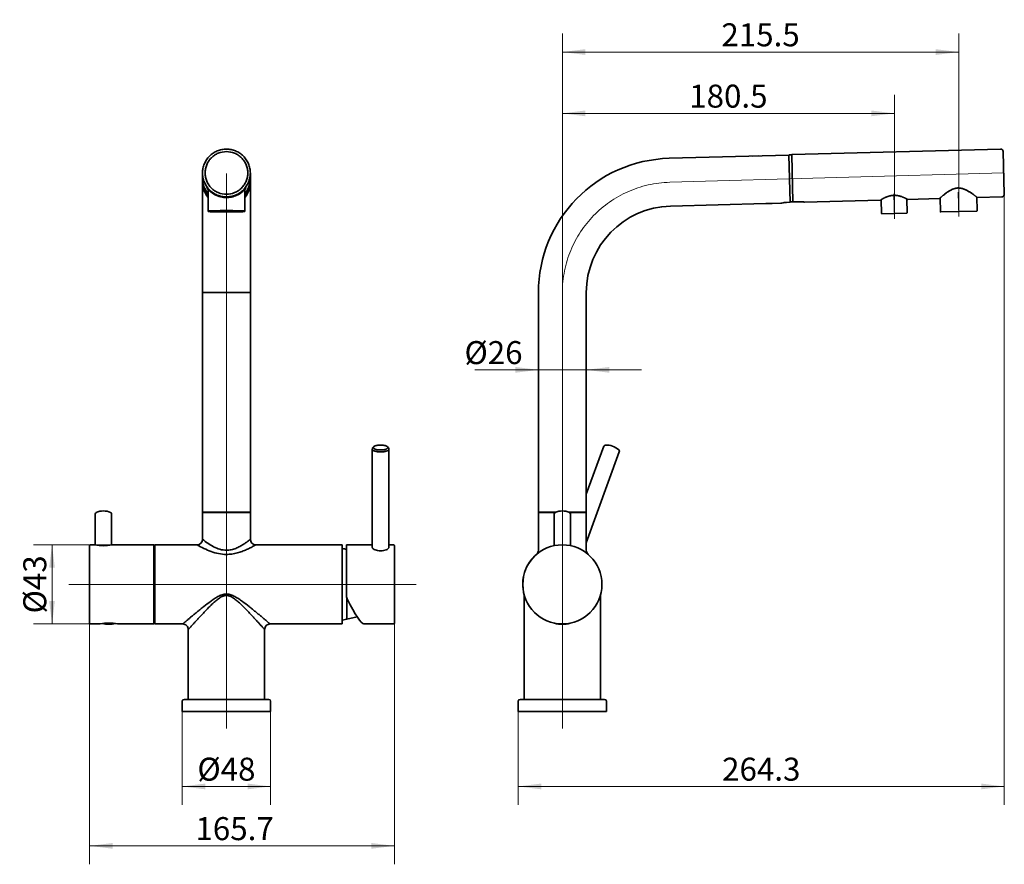
# Model space of a CAD drawing. Units: millimetres. Extents: x -141 to 749, y -171 to 288.
# Drawn here: x 213 to 749, y -171 to 288 of the extents above; entities that cross this region are included whole.
import ezdxf

# ---------------------------------------------------------------- set-up
doc = ezdxf.new("R2010")
doc.units = ezdxf.units.MM
doc.header["$LTSCALE"] = 154.007706
doc.linetypes.add('点画线', pattern=[18, 12, -2, 2, -2])
doc.layers.get('0').update_dxf_attribs({"lineweight": 35})
doc.layers.add('中心线层', color=1, linetype='点画线', lineweight=18)
doc.layers.add('尺寸线层', color=3, linetype='Continuous', lineweight=18)
doc.styles.add('标准', font='txt', dxfattribs={"width": 0.667})
doc.dimstyles.new('标准', dxfattribs={"dimscale": 5, "dimtxt": 2.5, "dimasz": 2.5, "dimexe": 2, "dimexo": 0, "dimtad": 1, "dimdsep": 46, "dimtxsty": '标准', "dimblk": '_CAXARROW', "dimcen": 0, "dimdle": 6, "dimazin": 2, "dimtfac": 0.707107, "dimtdec": 3, "dimtmove": 2, "dimatfit": 3, "dimfxl": 1, "dimfrac": 2, "dimtolj": 1, "dimlwd": -1, "dimlwe": -1, "dimarcsym": 1})

# ---------------------------------------------------------------- blocks, each defined once
blk = doc.blocks.new('*X2')
at = {"color": 2, "linetype": 'Continuous'}
blk.add_line((2285.95, 1611.24), (2282.41, 1611.14), dxfattribs=at)
blk = doc.blocks.new('*X3')
at = {"layer": '尺寸线层', "linetype": 'Continuous'}
for points in [[(301.9, -128.25), (314.4, -126.69), (314.4, -129.81)], [(349.9, -128.25), (337.4, -126.69), (337.4, -129.81)]]:
    blk.add_hatch(color=0, dxfattribs=at).paths.add_polyline_path(points, flags=0)
at = {"layer": '尺寸线层', "color": 0, "linetype": 'Continuous'}
for p, q in [((301.9, -87.47), (301.9, -138.25)), ((349.9, -87.47), (349.9, -138.25)), ((301.9, -128.25), (349.9, -128.25))]:
    blk.add_line(p, q, dxfattribs=at)
at = {"layer": '尺寸线层', "color": 0, "linetype": 'Continuous', "insert": (325.9, -118.87), "char_height": 12.5, "width": 27.4165, "attachment_point": 5, "line_spacing_factor": 1.15057, "style": '标准'}
blk.add_mtext('\\T1.1;%%C48', dxfattribs=at)
blk = doc.blocks.new('_CAXARROW')
blk.add_hatch(color=0).paths.add_polyline_path([(0, 0), (-1, 0.125), (-1, -0.125)], flags=0)
blk = doc.blocks.new('*X4')
at = {"layer": '尺寸线层', "linetype": 'Continuous'}
for points in [[(251.5, -160.55), (264, -158.99), (264, -162.11)], [(417.2, -160.55), (404.7, -158.99), (404.7, -162.11)]]:
    blk.add_hatch(color=0, dxfattribs=at).paths.add_polyline_path(points, flags=0)
at = {"layer": '尺寸线层', "color": 0, "linetype": 'Continuous'}
for p, q in [((251.5, -39.47), (251.5, -170.55)), ((417.2, -39.46), (417.2, -170.55)), ((251.5, -160.55), (417.2, -160.55))]:
    blk.add_line(p, q, dxfattribs=at)
at = {"layer": '尺寸线层', "color": 0, "linetype": 'Continuous', "insert": (330.33, -151.18), "char_height": 12.5, "width": 46.9818, "attachment_point": 5, "line_spacing_factor": 1.15057, "style": '标准'}
blk.add_mtext('\\T1.1;165.7', dxfattribs=at)
blk = doc.blocks.new('*X6')
at = {"layer": '尺寸线层', "linetype": 'Continuous'}
for points in [[(495.51, 98.09), (483.01, 99.65), (483.01, 96.53)], [(521.51, 98.09), (534.01, 99.65), (534.01, 96.53)]]:
    blk.add_hatch(color=0, dxfattribs=at).paths.add_polyline_path(points, flags=0)
at = {"layer": '尺寸线层', "color": 0, "linetype": 'Continuous'}
for p, q in [((521.51, 95.85), (521.51, 108.09)), ((460.87, 98.09), (551.51, 98.09)), ((495.51, 98.46), (495.51, 88.09))]:
    blk.add_line(p, q, dxfattribs=at)
at = {"layer": '尺寸线层', "color": 0, "linetype": 'Continuous', "insert": (471.1, 107.46), "char_height": 12.5, "width": 27.486, "attachment_point": 5, "line_spacing_factor": 1.15057, "style": '标准'}
blk.add_mtext('\\T1.1;%%C26', dxfattribs=at)
blk = doc.blocks.new('*X7')
at = {"layer": '尺寸线层', "linetype": 'Continuous'}
for points in [[(508.51, 237.44), (521.01, 239), (521.01, 235.88)], [(689.03, 237.44), (676.53, 239), (676.53, 235.88)]]:
    blk.add_hatch(color=0, dxfattribs=at).paths.add_polyline_path(points, flags=0)
at = {"layer": '尺寸线层', "color": 0, "linetype": 'Continuous'}
for p, q in [((508.51, 157.33), (508.51, 247.44)), ((689.03, 182.97), (689.03, 247.44)), ((508.51, 237.44), (689.03, 237.44))]:
    blk.add_line(p, q, dxfattribs=at)
at = {"layer": '尺寸线层', "color": 0, "linetype": 'Continuous', "insert": (598.77, 246.81), "char_height": 12.5, "width": 46.9123, "attachment_point": 5, "line_spacing_factor": 1.15057, "style": '标准'}
blk.add_mtext('\\T1.1;180.5', dxfattribs=at)
blk = doc.blocks.new('*X8')
at = {"layer": '尺寸线层', "linetype": 'Continuous'}
for points in [[(508.51, 270.76), (521.01, 272.32), (521.01, 269.2)], [(724.01, 270.76), (711.51, 272.32), (711.51, 269.2)]]:
    blk.add_hatch(color=0, dxfattribs=at).paths.add_polyline_path(points, flags=0)
at = {"layer": '尺寸线层', "color": 0, "linetype": 'Continuous'}
for p, q in [((508.51, 157.33), (508.51, 280.76)), ((724.01, 184.14), (724.01, 280.76)), ((508.51, 270.76), (724.01, 270.76))]:
    blk.add_line(p, q, dxfattribs=at)
at = {"layer": '尺寸线层', "color": 0, "linetype": 'Continuous', "insert": (616.26, 280.14), "char_height": 12.5, "width": 46.9123, "attachment_point": 5, "line_spacing_factor": 1.15057, "style": '标准'}
blk.add_mtext('\\T1.1;215.5', dxfattribs=at)
blk = doc.blocks.new('*X9')
at = {"layer": '尺寸线层', "linetype": 'Continuous'}
for points in [[(484.51, -128.25), (497.01, -126.69), (497.01, -129.81)], [(748.78, -128.25), (736.28, -126.69), (736.28, -129.81)]]:
    blk.add_hatch(color=0, dxfattribs=at).paths.add_polyline_path(points, flags=0)
at = {"layer": '尺寸线层', "color": 0, "linetype": 'Continuous'}
for p, q in [((748.78, 193.49), (748.78, -138.25)), ((484.51, -87.47), (484.51, -138.25)), ((484.51, -128.25), (748.78, -128.25))]:
    blk.add_line(p, q, dxfattribs=at)
at = {"layer": '尺寸线层', "color": 0, "linetype": 'Continuous', "insert": (616.65, -118.88), "char_height": 12.5, "width": 46.9123, "attachment_point": 5, "line_spacing_factor": 1.15057, "style": '标准'}
blk.add_mtext('\\T1.1;264.3', dxfattribs=at)
blk = doc.blocks.new('*X10')
at = {"layer": '尺寸线层', "linetype": 'Continuous'}
for points in [[(231.08, 3.03), (229.52, -9.47), (232.64, -9.47)], [(231.08, -39.97), (229.52, -27.47), (232.64, -27.47)]]:
    blk.add_hatch(color=0, dxfattribs=at).paths.add_polyline_path(points, flags=0)
at = {"layer": '尺寸线层', "color": 0, "linetype": 'Continuous'}
for p, q in [((286.9, 3.03), (221.08, 3.03)), ((231.08, -39.97), (231.08, 3.03)), ((286.9, -39.97), (221.08, -39.97))]:
    blk.add_line(p, q, dxfattribs=at)
at = {"layer": '尺寸线层', "color": 0, "linetype": 'Continuous', "insert": (221.7, -18.47), "char_height": 12.5, "width": 27.347, "attachment_point": 5, "rotation": 90, "line_spacing_factor": 1.15057, "style": '标准'}
blk.add_mtext('\\T1.1;%%C43', dxfattribs=at)

msp = doc.modelspace()

# ---------------------------------------------------------------- linework, layer by layer
for p, q in [((631.675, 214.731), (566.604, 213.027)), ((632.345, 189.114), (631.675, 214.731)), ((631.687, 214.546), (631.682, 214.731)), ((632.977, 214.965), (631.877, 214.936)), ((633.179, 214.87), (633.845, 189.461)), ((633.374, 215.075), (746.735, 218.044)), ((748.171, 216.681), (748.779, 193.489)), ((312.898, 202.08), (312.898, 205.048)), ((338.898, 202.08), (338.898, 205.048)), ((312.898, 201.735), (312.898, 20.731)), ((338.898, 201.735), (338.898, 20.731)), ((315.299, 196.94), (315.318, 196.918)), ((315.318, 196.918), (315.357, 196.87)), ((315.487, 196.709), (315.556, 196.625)), ((315.556, 196.625), (315.61, 196.559)), ((315.61, 196.559), (315.67, 196.488)), ((315.67, 196.488), (315.721, 196.428)), ((315.721, 196.428), (315.775, 196.364)), ((315.775, 196.364), (315.819, 196.314)), ((315.819, 196.314), (315.864, 196.262)), ((315.864, 196.262), (315.911, 196.208)), ((315.898, 184.337), (315.898, 196.223)), ((315.911, 196.208), (315.944, 196.171)), ((315.944, 196.171), (315.995, 196.114)), ((315.995, 196.114), (316.048, 196.055)), ((316.048, 196.055), (316.104, 195.994)), ((316.104, 195.994), (316.162, 195.931)), ((316.162, 195.931), (316.223, 195.866)), ((316.223, 195.866), (316.265, 195.822)), ((316.265, 195.822), (316.308, 195.777)), ((316.308, 195.777), (316.353, 195.731)), ((316.353, 195.731), (316.398, 195.684)), ((316.398, 195.684), (316.445, 195.636)), ((316.445, 195.636), (316.494, 195.588)), ((316.494, 195.588), (316.543, 195.538)), ((316.543, 195.538), (316.594, 195.488)), ((316.594, 195.488), (316.647, 195.437)), ((316.647, 195.437), (316.701, 195.385)), ((316.701, 195.385), (316.756, 195.332)), ((316.756, 195.332), (316.813, 195.279)), ((316.813, 195.279), (316.871, 195.225)), ((316.871, 195.225), (316.931, 195.17)), ((316.931, 195.17), (316.992, 195.114)), ((316.992, 195.114), (317.055, 195.058)), ((317.055, 195.058), (317.119, 195.001)), ((317.119, 195.001), (317.186, 194.943)), ((317.186, 194.943), (317.253, 194.885)), ((317.253, 194.885), (317.323, 194.826)), ((317.323, 194.826), (317.394, 194.766)), ((317.394, 194.766), (317.467, 194.706)), ((317.467, 194.706), (317.542, 194.645)), ((317.542, 194.645), (317.619, 194.584)), ((317.619, 194.584), (317.697, 194.522)), ((317.697, 194.522), (317.777, 194.46)), ((317.777, 194.46), (317.86, 194.397)), ((317.86, 194.397), (317.944, 194.334)), ((317.944, 194.334), (318.03, 194.27)), ((318.163, 194.174), (318.255, 194.109)), ((318.255, 194.109), (318.349, 194.044)), ((335.898, 184.337), (335.898, 196.223)), ((336.012, 196.355), (336.056, 196.406)), ((336.056, 196.406), (336.111, 196.471)), ((336.111, 196.471), (336.162, 196.532)), ((336.162, 196.532), (336.222, 196.604)), ((336.222, 196.604), (336.287, 196.684)), ((336.287, 196.684), (336.458, 196.893)), ((336.458, 196.893), (336.485, 196.927)), ((336.485, 196.927), (336.499, 196.944)), ((336.499, 196.944), (336.512, 196.959)), ((336.512, 196.959), (336.519, 196.968)), ((336.519, 196.968), (336.525, 196.975)), ((336.537, 196.988), (336.539, 196.99)), ((619.11, 188.393), (567.285, 187.036)), ((619.11, 188.393), (619.194, 188.406)), ((622.067, 188.47), (621.267, 188.449)), ((622.524, 188.493), (622.609, 188.484)), ((627.357, 188.609), (622.609, 188.484)), ((627.357, 188.609), (627.434, 188.629)), ((632.345, 189.114), (630.446, 189.065)), ((632.348, 189.379), (633.358, 189.413)), ((633.358, 189.413), (633.394, 189.414)), ((633.388, 189.414), (633.438, 189.417)), ((633.433, 189.417), (633.48, 189.422)), ((633.475, 189.421), (633.52, 189.427)), ((633.515, 189.426), (633.553, 189.432)), ((633.839, 189.687), (633.839, 189.689)), ((639.849, 189.285), (639.953, 189.271)), ((639.953, 189.271), (640.033, 189.259)), ((640.033, 189.259), (640.089, 189.25)), ((640.089, 189.25), (640.116, 189.246)), ((640.153, 189.244), (681.389, 190.323)), ((681.539, 190.369), (681.677, 190.454)), ((681.628, 190.424), (681.74, 190.492)), ((682.031, 182.988), (681.833, 190.549)), ((682.356, 190.858), (682.503, 190.942)), ((682.5, 190.941), (682.661, 191.03)), ((682.657, 191.029), (682.83, 191.124)), ((682.827, 191.122), (683.013, 191.222)), ((683.009, 191.22), (683.207, 191.325)), ((683.203, 191.322), (683.413, 191.43)), ((683.408, 191.428), (683.63, 191.538)), ((683.625, 191.536), (683.857, 191.648)), ((683.851, 191.645), (684.092, 191.757)), ((695.76, 190.952), (695.924, 190.864)), ((696.026, 183.354), (695.828, 190.915)), ((695.924, 190.864), (696.039, 190.801)), ((696.039, 190.801), (696.096, 190.77)), ((696.096, 190.77), (696.131, 190.751)), ((696.283, 190.714), (713.381, 191.161)), ((713.566, 191.235), (713.846, 191.476)), ((713.566, 191.235), (713.601, 191.264)), ((714.013, 184.075), (713.82, 191.454)), ((733.449, 192.257), (733.687, 192.075)), ((733.687, 192.075), (733.866, 191.936)), ((734.006, 184.599), (733.813, 191.977)), ((733.866, 191.936), (734.078, 191.772)), ((734.267, 191.708), (747.416, 192.052)), ((321.326, 183.91), (321.295, 183.911)), ((321.326, 183.91), (321.348, 183.91)), ((322.014, 183.902), (321.919, 183.903)), ((323.097, 184.588), (323.197, 184.589)), ((324.198, 184.595), (324.219, 184.595)), ((324.219, 184.595), (324.298, 184.596)), ((324.308, 183.884), (324.272, 183.884)), ((325.298, 184.598), (325.398, 184.599)), ((325.398, 184.599), (325.494, 184.599)), ((325.494, 184.599), (325.898, 184.599)), ((325.898, 184.599), (326.398, 184.599)), ((326.398, 184.599), (326.498, 184.598)), ((327.42, 184.596), (327.498, 184.596)), ((327.498, 184.596), (327.598, 184.595)), ((327.523, 183.884), (327.498, 183.884)), ((328.57, 184.589), (328.597, 184.589)), ((328.597, 184.589), (328.698, 184.588)), ((329.877, 183.903), (329.805, 183.902)), ((330.448, 183.91), (330.469, 183.91)), ((682.236, 182.793), (682.031, 182.988)), ((682.236, 182.793), (695.831, 183.149)), ((695.831, 183.149), (696.026, 183.354)), ((733.812, 184.394), (714.218, 183.881)), ((338.898, 140.052), (312.898, 140.052)), ((495.515, 140.052), (495.515, 20.731)), ((521.515, 140.052), (521.515, 20.731)), ((405.198, 55.016), (405.198, 1.507)), ((414.198, 55.016), (414.198, 1.507)), ((531.006, 56.555), (521.515, 30.479)), ((531.006, 56.555), (521.515, 30.479)), ((539.463, 53.477), (521.515, 4.164)), ((539.463, 53.477), (521.515, 4.164)), ((254.498, 19.723), (254.498, 3.021)), ((263.498, 19.723), (263.498, 3.021)), ((338.898, 20.731), (312.898, 20.731)), ((312.898, 6.03), (312.898, 20.531)), ((338.898, 20.531), (312.898, 20.531)), ((315.298, 20.531), (315.298, 20.731)), ((336.498, 20.531), (336.498, 20.731)), ((338.898, 6.03), (338.898, 20.531)), ((504.843, 20.731), (495.515, 20.731)), ((495.515, 0.085), (495.515, 20.531)), ((495.515, 0.085), (495.515, 20.531)), ((504.427, 20.531), (495.515, 20.531)), ((496.515, 20.731), (496.515, 20.531)), ((496.697, 20.731), (496.697, 20.531)), ((497.682, 20.531), (497.682, 20.731)), ((497.915, 20.731), (497.915, 20.531)), ((504.015, 19.723), (504.015, 2.555)), ((504.015, 19.723), (504.015, 2.555)), ((521.515, 20.731), (512.187, 20.731)), ((521.515, 20.531), (512.603, 20.531)), ((513.015, 19.723), (513.015, 2.555)), ((513.015, 19.723), (513.015, 2.555)), ((519.115, 20.731), (519.115, 20.531)), ((521.515, 0.085), (521.515, 20.531)), ((521.515, 0.085), (521.515, 20.531)), ((251.498, -39.469), (251.498, 2.531)), ((254.448, 3.031), (251.998, 3.031)), ((254.448, 3.031), (251.998, 3.031)), ((254.496, 3.021), (254.448, 3.031)), ((263.548, 3.031), (263.499, 3.021)), ((286.498, 3.031), (263.548, 3.031)), ((286.498, 3.031), (263.548, 3.031)), ((286.498, -39.969), (286.498, 3.031)), ((286.498, 1.781), (286.598, 1.781)), ((286.598, 1.781), (286.598, -38.719)), ((286.898, 3.031), (286.898, -39.969)), ((309.899, 3.031), (286.898, 3.031)), ((388.898, 3.031), (341.896, 3.031)), ((388.898, 3.031), (388.898, -39.969)), ((391.198, 3.04), (405.198, 3.04)), ((391.198, 3.039), (391.198, -24.762)), ((414.198, 3.04), (416.698, 3.04)), ((417.198, 2.54), (417.198, -39.46)), ((391.4, -37.45), (391.4, -26.094)), ((487.765, -24.473), (487.765, -24.485)), ((487.765, -80.969), (487.765, -24.495)), ((529.265, -80.969), (529.265, -24.495)), ((391.4, -37.45), (388.898, -37.919)), ((396.95, -36.074), (391.4, -37.45)), ((257.298, -39.969), (251.998, -39.969)), ((257.298, -39.969), (251.998, -39.969)), ((286.498, -39.969), (266.698, -39.969)), ((286.498, -39.969), (266.698, -39.969)), ((286.498, -38.719), (286.598, -38.719)), ((302.148, -39.969), (286.898, -39.969)), ((388.898, -39.969), (349.648, -39.969)), ((400.603, -39.96), (416.698, -39.96)), ((305.148, -80.969), (305.148, -42.969)), ((346.648, -80.969), (346.648, -42.969)), ((301.898, -81.969), (301.898, -87.469)), ((348.898, -80.969), (302.898, -80.969)), ((349.898, -81.969), (349.898, -87.469)), ((484.515, -81.969), (484.515, -87.469)), ((531.515, -80.969), (485.515, -80.969)), ((532.515, -81.969), (532.515, -87.469)), ((301.898, -87.469), (349.898, -87.469)), ((484.515, -87.469), (532.515, -87.469))]:
    msp.add_line(p, q)
for points in [[(315.357, 196.87), (315.39, 196.829), (315.397, 196.82), (315.487, 196.709)], [(318.03, 194.27), (318.074, 194.238), (318.163, 194.174)], [(336.525, 196.975), (336.531, 196.981), (336.533, 196.984), (336.535, 196.986), (336.537, 196.988)], [(684.087, 191.754), (684.329, 191.863), (684.578, 191.97), (684.833, 192.073), (685.091, 192.173), (685.354, 192.269), (685.62, 192.36), (685.888, 192.446), (686.159, 192.525), (686.431, 192.599), (686.705, 192.665), (686.978, 192.725), (687.251, 192.777), (687.524, 192.821), (687.794, 192.859), (688.062, 192.888), (688.327, 192.911), (688.588, 192.926), (688.773, 192.932)], [(688.773, 192.932), (688.95, 192.935), (689.212, 192.934), (689.477, 192.926), (689.746, 192.911), (690.018, 192.888), (690.292, 192.858), (690.567, 192.82), (690.844, 192.775), (691.12, 192.723), (691.396, 192.664), (691.671, 192.599), (691.944, 192.528), (692.214, 192.451), (692.482, 192.369), (692.746, 192.283), (693.005, 192.193)], [(713.846, 191.476), (714.044, 191.646), (714.164, 191.748), (714.299, 191.862), (714.446, 191.986), (714.606, 192.121), (714.778, 192.264), (714.962, 192.416), (715.157, 192.576), (715.362, 192.743), (715.576, 192.915), (715.799, 193.092), (716.03, 193.274), (716.267, 193.457), (716.51, 193.643), (716.76, 193.831), (717.014, 194.018), (717.273, 194.206), (717.537, 194.393), (717.805, 194.578), (718.076, 194.761), (718.35, 194.941), (718.627, 195.116), (718.907, 195.288), (719.189, 195.454), (719.472, 195.614), (719.757, 195.768), (720.044, 195.914), (720.332, 196.053), (720.62, 196.183), (720.909, 196.304), (721.199, 196.416), (721.489, 196.517), (721.779, 196.608), (722.068, 196.687), (722.356, 196.755), (722.642, 196.811), (722.925, 196.855), (723.204, 196.887), (723.48, 196.907), (723.68, 196.916)], [(723.68, 196.916), (723.874, 196.918), (724.15, 196.912), (724.43, 196.895), (724.715, 196.866), (725.003, 196.826), (725.293, 196.773), (725.585, 196.71), (725.879, 196.635), (726.173, 196.55), (726.468, 196.454), (726.763, 196.349), (727.058, 196.234), (727.352, 196.111), (727.645, 195.981), (727.937, 195.843), (728.228, 195.698), (728.518, 195.548), (728.805, 195.392), (729.091, 195.231), (729.374, 195.067), (729.653, 194.899), (729.93, 194.729), (730.203, 194.556), (730.471, 194.383), (730.735, 194.209), (730.994, 194.035), (731.247, 193.862), (731.495, 193.691), (731.735, 193.522), (731.967, 193.356), (732.191, 193.194), (732.406, 193.038), (732.611, 192.887), (732.804, 192.744), (732.985, 192.609), (733.153, 192.482), (733.308, 192.365), (733.449, 192.257)], [(633.52, 189.427), (633.557, 189.433), (633.592, 189.44), (633.623, 189.448), (633.653, 189.457), (633.681, 189.467), (633.707, 189.48), (633.732, 189.494), (633.756, 189.512)], [(633.553, 189.432), (633.587, 189.439), (633.62, 189.447), (633.649, 189.456), (633.677, 189.466)], [(633.677, 189.466), (633.704, 189.478), (633.729, 189.492), (633.753, 189.51)], [(633.753, 189.51), (633.775, 189.53), (633.795, 189.553)], [(633.795, 189.553), (633.812, 189.579), (633.825, 189.607), (633.833, 189.636), (633.838, 189.666), (633.839, 189.687)], [(633.813, 189.582), (633.826, 189.61), (633.834, 189.639), (633.838, 189.67), (633.839, 189.687)], [(634.013, 189.301), (637.836, 189.401), (637.958, 189.403), (638.08, 189.404), (638.202, 189.404), (638.322, 189.402), (638.442, 189.4), (638.559, 189.396), (638.675, 189.392), (638.788, 189.386), (638.899, 189.38), (639.007, 189.373), (639.111, 189.365), (639.211, 189.356), (639.308, 189.348), (639.4, 189.339), (639.488, 189.329), (639.57, 189.32), (639.648, 189.311), (639.721, 189.302), (639.788, 189.293), (639.849, 189.285)], [(640.116, 189.246), (640.131, 189.244), (640.145, 189.244), (640.153, 189.244)], [(681.388, 190.324), (681.413, 190.325), (681.44, 190.329), (681.466, 190.336), (681.491, 190.345), (681.516, 190.356), (681.539, 190.369)], [(681.677, 190.454), (681.812, 190.537), (681.897, 190.588), (681.994, 190.646)], [(681.74, 190.492), (681.898, 190.589), (681.996, 190.647)], [(681.994, 190.646), (682.104, 190.712), (682.225, 190.782), (682.358, 190.859)], [(682.103, 190.71), (682.223, 190.781), (682.356, 190.858)], [(693.005, 192.193), (693.26, 192.099), (693.508, 192.004), (693.749, 191.907)], [(693.749, 191.907), (693.982, 191.809), (694.204, 191.713), (694.415, 191.618), (694.614, 191.526), (694.802, 191.437), (694.976, 191.353), (695.138, 191.273), (695.287, 191.198), (695.424, 191.128), (695.548, 191.064), (695.66, 191.005), (695.76, 190.952)], [(696.131, 190.751), (696.155, 190.739), (696.18, 190.729), (696.205, 190.722), (696.232, 190.717), (696.258, 190.714), (696.283, 190.714)], [(713.377, 191.161), (713.402, 191.163), (713.428, 191.167), (713.453, 191.173), (713.478, 191.181), (713.502, 191.192), (713.525, 191.204), (713.546, 191.219), (713.566, 191.235)], [(734.078, 191.772), (734.099, 191.757), (734.121, 191.743), (734.145, 191.732), (734.169, 191.723), (734.194, 191.716), (734.22, 191.711), (734.245, 191.709), (734.27, 191.708)], [(487.673, -23.748), (487.694, -23.834), (487.712, -23.924), (487.728, -24.015), (487.741, -24.106), (487.751, -24.197), (487.759, -24.289), (487.763, -24.381), (487.765, -24.473)]]:
    msp.add_lwpolyline(points)
msp.add_circle((508.515, -18.469), 21.5)
for centre, radius, start, end in [((631.882, 214.736), 0.2, 91.5, 181.5), ((632.982, 214.765), 0.2, 1.5, 91.5), ((633.379, 214.875), 0.2, 91.5, 181.50796), ((746.772, 216.644), 1.4, 1.5, 91.5), ((568.515, 140.052), 73, 91.5, 180), ((325.89, 202.08), 12.993, 179.9998, 219.71346), ((325.911, 201.735), 13.014, 179.49885, 180.00167), ((325.891, 201.735), 12.993, 180.00433, 219.6965), ((325.89, 200.031), 12.992, 180.00016, 219.68611), ((325.905, 202.08), 12.993, 320.28379, 0.0002), ((325.905, 201.735), 12.993, 320.3035, 359.99567), ((325.905, 200.031), 12.992, 320.31389, 359.99984), ((325.884, 201.735), 13.014, 359.99833, 0.5012), ((325.973, 205.065), 13.404, 224.53152, 225.15378), ((325.84, 204.934), 13.218, 225.16122, 256.5067), ((336.346, 197.217), 0.302, 305.98757, 325.30115), ((747.379, 193.452), 1.4, 271.5, 1.5), ((325.898, 205.122), 13.413, 256.45295, 281.90765), ((621.214, 175.382), 13.18, 92.35454, 98.819), ((621.191, 175.783), 12.778, 91.5057, 92.32453), ((621.19, 175.783), 12.779, 90.68044, 91.49942), ((621.246, 189.249), 0.8, 241.5, 271.5), ((621.194, 175.593), 12.968, 86.30587, 90.68939), ((621.175, 175.263), 13.299, 85.59228, 86.31697), ((622.061, 188.67), 0.2, 271.5, 312.31717), ((621.16, 175.064), 13.498, 85.25939, 85.59304), ((621.185, 175.349), 13.212, 84.18173, 85.26285), ((325.115, 459.111), 275.227, 269.21132, 269.33461), ((325.729, 518.723), 334.842, 269.36439, 269.75076), ((325.514, -133.576), 318.174, 90.43517, 90.61523), ((325.779, -167.468), 352.066, 90.25732, 90.42012), ((325.884, -190.008), 374.607, 90.08971, 90.24266), ((325.896, 555.359), 371.479, 269.755, 270.00021), ((325.905, 552.686), 368.806, 269.99891, 270.24748), ((325.91, -190.536), 375.135, 89.76932, 89.91021), ((326.124, 508.544), 324.663, 270.24686, 270.7631), ((325.99, -171.957), 356.556, 89.58533, 89.74165), ((326.23, -139.235), 323.833, 89.38645, 89.56333), ((568.515, 140.052), 47, 91.5, 180), ((714.213, 184.081), 0.2, 181.5, 271.5), ((733.806, 184.594), 0.2, 271.5, 1.5), ((409.7, 47.2), 10.024, 90.01392, 101.34558), ((409.695, 47.2), 10.024, 78.65442, 89.98608), ((531.946, 56.213), 1, 92.88538, 160), ((532.399, 47.224), 10, 47.11462, 92.88538), ((538.523, 53.819), 1, 340, 47.11462), ((258.998, 11.431), 10, 67.11462, 112.88538), ((508.515, 11.431), 10, 67.11462, 112.88538), ((255.498, 19.723), 1, 112.88538, 180), ((262.498, 19.723), 1, 0, 67.11462), ((505.015, 19.723), 1, 112.88538, 180), ((512.015, 19.723), 1, 0, 67.11462), ((309.898, 6.031), 3, 270, 0), ((341.898, 6.031), 3, 180, 270), ((251.998, 2.531), 0.5, 90, 180), ((286.598, 1.481), 0.3, 0, 90), ((386.106, -20.841), 22, 76.6134, 82.71094), ((416.698, 2.54), 0.5, 0, 90), ((492.515, 0.085), 3, 310.77278, 359.99998), ((524.515, 0.085), 3, 180.00002, 229.22722), ((508.491, -18.46), 21.5, 129.95058, 195.04236), ((395.684, -24.765), 4.486, 179.97218, 193.5254), ((395.557, -24.788), 4.357, 193.61094, 206.75247), ((532.265, -24.485), 3, 165.7869, 180), ((251.998, -39.469), 0.5, 180, 270), ((261.998, -25.169), 15, 256.35463, 283.64512), ((286.598, -38.419), 0.3, 270, 0), ((302.148, -42.969), 3, 359.99999, 90), ((349.648, -42.969), 3, 89.99999, 180), ((416.698, -39.46), 0.5, 270, 0), ((504.49, -38.969), 0.625, 243.94917, 253.7398), ((508.515, -25.169), 15, 253.7398, 286.2602), ((512.54, -38.969), 0.625, 286.2602, 296.05084), ((302.898, -81.969), 1, 90, 180), ((348.898, -81.969), 1, 0, 90), ((485.515, -81.969), 1, 90, 180), ((531.515, -81.969), 1, 0, 90)]:
    msp.add_arc(centre, radius, start, end)
msp.add_ellipse((391.198, -18.46), major_axis=(-9.609, 21.462), ratio=0.1333301, start_param=1.9069837, end_param=3.0821329)
for points, knots in [([(338.898, 205.048), (338.898, 205.897), (338.73, 207.6), (337.985, 210.053), (336.776, 212.315), (335.149, 214.297), (333.166, 215.924), (330.904, 217.132), (328.45, 217.876), (325.898, 218.128), (323.345, 217.876), (320.891, 217.132), (318.629, 215.924), (316.646, 214.297), (315.019, 212.315), (313.81, 210.053), (313.065, 207.6), (312.898, 205.897), (312.898, 205.048)], [0, 0, 0, 0, 703.9382134, 1407.8818293, 2111.8554052, 2815.8643807, 3519.9109153, 4223.9918571, 4928.0993289, 5632.221404, 6336.3434768, 7040.450943, 7744.5318769, 8448.5784013, 9152.5873679, 9856.5609348, 10560.504545, 11264.4427562, 11264.4427562, 11264.4427562, 11264.4427562]), ([(314.298, 205.085), (314.298, 205.842), (314.447, 207.362), (315.111, 209.551), (316.19, 211.569), (317.642, 213.337), (319.412, 214.789), (322.093, 216.223), (325.898, 216.985), (329.702, 216.223), (332.383, 214.789), (334.153, 213.337), (335.605, 211.569), (336.684, 209.551), (337.348, 207.362), (337.498, 205.842), (337.498, 205.085)], [0, 0, 0, 0, 609.6432682, 1219.3112947, 1829.0089118, 2438.7431549, 3048.5177833, 3658.3312205, 4872.1609067, 6085.9905977, 6695.8040349, 7305.5786604, 7915.3129025, 8525.0105469, 9134.6784321, 9744.3212618, 9744.3212618, 9744.3212618, 9744.3212618]), ([(338.898, 205.048), (338.898, 204.199), (338.73, 202.496), (337.986, 200.043), (336.777, 197.782), (335.15, 195.8), (333.167, 194.173), (330.906, 192.965), (328.451, 192.22), (325.899, 191.969), (323.346, 192.22), (320.892, 192.964), (318.63, 194.172), (316.647, 195.799), (315.019, 197.781), (313.81, 200.042), (313.065, 202.495), (312.898, 204.199), (312.898, 205.048)], [0, 0, 0, 0, 696.0489907, 1392.0388056, 2088.0720683, 2784.1679945, 3480.2983718, 4176.503097, 4872.733506, 5569.0041227, 6265.2878018, 6961.557661, 7657.826833, 8354.0422581, 9050.2385725, 9746.4608179, 10442.6729304, 11138.7735214, 11138.7735214, 11138.7735214, 11138.7735214]), ([(337.498, 205.085), (337.498, 204.327), (337.348, 202.807), (336.684, 200.619), (335.605, 198.601), (334.153, 196.832), (332.383, 195.381), (329.702, 193.946), (325.898, 193.184), (322.093, 193.946), (319.412, 195.381), (317.642, 196.832), (316.19, 198.601), (315.111, 200.619), (314.447, 202.807), (314.298, 204.327), (314.298, 205.085)], [0, 0, 0, 0, 614.6784439, 1229.3818508, 1844.1150925, 2458.8852628, 3073.696152, 3688.5461703, 4912.4011388, 6136.2561122, 6751.1061306, 7365.9170168, 7980.6871861, 8595.4204554, 9210.1237197, 9824.8017216, 9824.8017216, 9824.8017216, 9824.8017216]), ([(315.334, 196.898), (315.315, 196.922), (315.282, 196.962), (315.246, 197.007), (315.22, 197.032), (315.214, 197.042), (315.201, 197.048), (315.201, 197.045)], [0, 0, 0, 0, 1711.0185219, 2915.4868798, 3319.5708722, 3590.206549, 3754.2177055, 3754.2177055, 3754.2177055, 3754.2177055]), ([(315.201, 197.045), (315.201, 197.04), (315.208, 197.025), (315.231, 196.979), (315.256, 196.938), (315.275, 196.906)], [0, 0, 0, 0, 240.3279694, 727.0747143, 2426.3906209, 2426.3906209, 2426.3906209, 2426.3906209]), ([(315.275, 196.906), (315.351, 196.783), (315.551, 196.486), (315.765, 196.198), (315.897, 196.03)], [0, 0, 0, 0, 693.006907, 1717.6228729, 1717.6228729, 1717.6228729, 1717.6228729]), ([(336.458, 196.895), (336.334, 196.742), (336.031, 196.367), (335.476, 195.75), (334.739, 195.036), (333.474, 194.003), (331.486, 192.815), (329.658, 192.206), (328.665, 191.997)], [0, 0, 0, 0, 289.3783373, 709.8876129, 1219.734514, 1796.442965, 3109.461228, 4601.6143528, 4601.6143528, 4601.6143528, 4601.6143528]), ([(335.898, 196.03), (336.031, 196.199), (336.246, 196.488), (336.447, 196.786), (336.522, 196.91)], [0, 0, 0, 0, 1088.4761771, 1821.0110534, 1821.0110534, 1821.0110534, 1821.0110534]), ([(336.594, 197.045), (336.594, 197.048), (336.581, 197.042), (336.575, 197.032), (336.548, 197.006), (336.512, 196.96), (336.478, 196.919), (336.458, 196.895)], [0, 0, 0, 0, 171.7258369, 460.1778371, 891.4153481, 2173.2000128, 3988.1951977, 3988.1951977, 3988.1951977, 3988.1951977]), ([(336.522, 196.91), (336.541, 196.941), (336.565, 196.98), (336.587, 197.026), (336.594, 197.04), (336.594, 197.045)], [0, 0, 0, 0, 1801.4718235, 2319.1081593, 2578.1151579, 2578.1151579, 2578.1151579, 2578.1151579]), ([(627.434, 188.629), (627.565, 188.663), (628.55, 188.906), (629.567, 189.042), (630.446, 189.065)], [0, 0, 0, 0, 464.4113365, 3479.0498816, 3479.0498816, 3479.0498816, 3479.0498816]), ([(633.956, 189.308), (633.927, 189.317), (633.868, 189.356), (633.846, 189.425), (633.845, 189.461)], [0, 0, 0, 0, 1584.3281955, 3512.8700885, 3512.8700885, 3512.8700885, 3512.8700885]), ([(315.898, 184.337), (315.898, 184.348), (315.948, 184.364), (316.019, 184.379), (316.161, 184.398), (316.347, 184.415), (316.588, 184.433), (316.878, 184.451), (317.219, 184.468), (317.764, 184.49), (318.553, 184.516), (319.616, 184.542), (320.815, 184.564), (321.657, 184.575), (322.097, 184.579)], [0, 0, 0, 0, 44.7713602, 157.1185228, 340.5136944, 594.6126286, 918.2861117, 1309.9126499, 1767.3925461, 2288.2867255, 3508.607466, 4944.7172383, 6565.2276572, 8335.3030931, 8335.3030931, 8335.3030931, 8335.3030931]), ([(317.805, 183.992), (317.555, 184.002), (317.123, 184.021), (316.626, 184.051), (316.329, 184.079), (316.194, 184.097), (316.107, 184.114), (316.042, 184.133), (315.944, 184.182), (315.898, 184.276), (315.898, 184.337)], [0, 0, 0, 0, 2095.4736538, 3630.9501395, 4183.1415644, 4599.3825518, 4766.9590509, 4929.7198183, 5164.9978177, 5676.5304382, 5676.5304382, 5676.5304382, 5676.5304382]), ([(321.295, 183.911), (320.959, 183.915), (319.795, 183.934), (318.632, 183.961), (317.805, 183.992)], [0, 0, 0, 0, 499.0955313, 1729.5695523, 1729.5695523, 1729.5695523, 1729.5695523]), ([(329.697, 184.579), (330.137, 184.575), (330.979, 184.564), (332.178, 184.542), (333.241, 184.516), (334.03, 184.491), (334.576, 184.468), (334.916, 184.451), (335.207, 184.433), (335.448, 184.415), (335.634, 184.398), (335.776, 184.379), (335.847, 184.364), (335.898, 184.348), (335.898, 184.337)], [0, 0, 0, 0, 1848.9117602, 3541.7116535, 5041.9717047, 6317.0226147, 6861.2963874, 7339.3585865, 7748.6081929, 8086.9013068, 8352.5130327, 8544.2344754, 8661.7513692, 8708.6287184, 8708.6287184, 8708.6287184, 8708.6287184]), ([(333.99, 183.992), (333.747, 183.983), (332.573, 183.944), (331.399, 183.923), (330.469, 183.91)], [0, 0, 0, 0, 372.9245119, 1795.8271734, 1795.8271734, 1795.8271734, 1795.8271734]), ([(335.898, 184.337), (335.898, 184.276), (335.851, 184.182), (335.753, 184.133), (335.688, 184.114), (335.601, 184.097), (335.466, 184.079), (335.17, 184.051), (334.672, 184.021), (334.24, 184.002), (333.99, 183.992)], [0, 0, 0, 0, 541.8186149, 791.0162837, 963.4118928, 1140.9077647, 1581.7873575, 2166.6643242, 3793.0288897, 6012.5388082, 6012.5388082, 6012.5388082, 6012.5388082]), ([(405.198, 55.016), (405.198, 55.162), (405.243, 55.452), (405.492, 55.96), (406.024, 56.443), (406.826, 56.81), (407.413, 56.965), (407.728, 57.028)], [0, 0, 0, 0, 646.5926853, 1275.383111, 2474.6883797, 3731.6951411, 5152.9289737, 5152.9289737, 5152.9289737, 5152.9289737]), ([(409.698, 53.477), (409.122, 53.477), (408.281, 53.529), (407.222, 53.719), (406.544, 53.904), (405.983, 54.13), (405.558, 54.389), (405.274, 54.678), (405.198, 54.911), (405.198, 55.016)], [0, 0, 0, 0, 2406.4113162, 3509.053224, 4496.5325658, 5341.8387941, 6030.1730583, 6568.2587021, 7003.9089252, 7003.9089252, 7003.9089252, 7003.9089252]), ([(409.698, 54.551), (409.281, 54.551), (408.487, 54.594), (407.539, 54.757), (406.882, 54.955), (406.486, 55.121), (406.172, 55.307), (405.946, 55.509), (405.814, 55.731), (405.793, 56.067), (406.046, 56.37), (406.397, 56.595), (406.937, 56.842), (407.398, 56.962), (407.728, 57.028)], [0, 0, 0, 0, 2154.1682361, 4109.492452, 4959.0166549, 5700.9703129, 6326.8016964, 6838.6587319, 7257.18623, 7631.7838749, 8505.2327801, 9101.3663685, 9814.1885659, 11555.1108794, 11555.1108794, 11555.1108794, 11555.1108794]), ([(411.667, 57.028), (411.997, 56.962), (412.459, 56.841), (412.998, 56.595), (413.349, 56.369), (413.603, 56.066), (413.581, 55.731), (413.448, 55.508), (413.222, 55.306), (412.908, 55.121), (412.511, 54.955), (411.855, 54.757), (410.907, 54.594), (410.113, 54.551), (409.698, 54.551)], [0, 0, 0, 0, 1771.9495939, 2497.1109884, 3103.3969606, 3991.5783097, 4372.7104352, 4798.7307397, 5319.8326248, 5956.8956723, 6711.9619573, 7576.1895266, 9564.3022648, 11753.3373291, 11753.3373291, 11753.3373291, 11753.3373291]), ([(414.198, 55.016), (414.198, 54.911), (414.121, 54.678), (413.837, 54.389), (413.412, 54.13), (412.85, 53.904), (412.172, 53.719), (411.113, 53.529), (410.273, 53.477), (409.698, 53.477)], [0, 0, 0, 0, 443.9738968, 992.4140714, 1694.0002451, 2555.4511926, 3561.4583382, 4684.3768484, 7134.0175173, 7134.0175173, 7134.0175173, 7134.0175173]), ([(411.667, 57.028), (411.982, 56.965), (412.57, 56.81), (413.371, 56.443), (413.903, 55.96), (414.152, 55.452), (414.198, 55.162), (414.198, 55.016)], [0, 0, 0, 0, 1446.7948698, 2726.3861371, 3947.1945938, 4587.2422596, 5245.4851059, 5245.4851059, 5245.4851059, 5245.4851059]), ([(312.898, 6.031), (313.844, 5.271), (315.783, 3.806), (318.885, 1.889), (321.7, 0.7), (324.076, 0.177), (325.291, 0.085), (325.898, 0.085)], [0, 0, 0, 0, 1059.953239, 2119.53301, 3178.0702409, 3707.8545989, 4237.5798024, 4237.5798024, 4237.5798024, 4237.5798024]), ([(325.898, 0.085), (326.784, 0.085), (328.529, 0.279), (330.963, 1.043), (332.801, 1.913), (334.133, 2.665), (335.035, 3.221), (335.859, 3.765), (336.601, 4.282), (337.253, 4.757), (337.736, 5.121), (338.072, 5.379), (338.282, 5.543), (338.464, 5.686), (338.614, 5.804), (338.719, 5.888), (338.787, 5.943), (338.826, 5.973), (338.855, 5.998), (338.879, 6.014), (338.887, 6.026), (338.898, 6.029), (338.898, 6.031)], [0, 0, 0, 0, 2981.3840518, 5855.0448782, 8548.0931011, 9808.6737501, 11000.240393, 12112.0667418, 13131.1148789, 14041.9025198, 14826.7126369, 15165.8650663, 15466.2211332, 15725.3681586, 15941.026537, 16111.1343288, 16178.5509332, 16233.9656499, 16277.2232658, 16308.2109245, 16326.8348155, 16333.0500457, 16333.0500457, 16333.0500457, 16333.0500457]), ([(263.499, 3.021), (262.022, 2.712), (258.998, 2.376), (255.973, 2.712), (254.496, 3.021)], [0, 0, 0, 0, 798.4163958, 1596.89777, 1596.89777, 1596.89777, 1596.89777]), ([(309.898, 3.031), (311.128, 2.326), (313.63, 0.984), (317.541, -0.707), (321.64, -1.893), (324.481, -2.187), (325.898, -2.187)], [0, 0, 0, 0, 867.9743663, 1735.7461119, 2603.0887375, 3469.9534779, 3469.9534779, 3469.9534779, 3469.9534779]), ([(325.898, -2.187), (326.905, -2.187), (328.896, -2.042), (331.761, -1.446), (334.4, -0.596), (336.416, 0.232), (337.876, 0.907), (338.842, 1.38), (339.699, 1.821), (340.434, 2.213), (340.962, 2.504), (341.312, 2.699), (341.514, 2.813), (341.673, 2.904), (341.79, 2.968), (341.857, 3.011), (341.891, 3.025), (341.898, 3.031)], [0, 0, 0, 0, 2212.1386646, 4365.9532204, 6409.378346, 8289.808533, 9148.8848132, 9940.0455992, 10650.5248974, 11265.6241704, 11769.1166554, 11973.7980503, 12144.4444482, 12279.2596376, 12376.7281572, 12435.6945043, 12455.4323265, 12455.4323265, 12455.4323265, 12455.4323265]), ([(405.196, 1.507), (405.188, 1.527), (405.161, 1.603), (405.148, 1.684), (405.148, 1.743)], [0, 0, 0, 0, 669.6190757, 2524.2646506, 2524.2646506, 2524.2646506, 2524.2646506]), ([(414.199, 1.507), (414.155, 1.396), (414.002, 1.166), (413.515, 0.717), (412.602, 0.226), (411.249, -0.174), (409.698, -0.322), (408.147, -0.174), (406.793, 0.226), (405.88, 0.717), (405.393, 1.166), (405.24, 1.396), (405.196, 1.507)], [0, 0, 0, 0, 373.9735448, 842.8973191, 2056.903019, 3562.095731, 5222.9692736, 6883.8410664, 8389.0611721, 9603.0944662, 10072.0253155, 10446.0058006, 10446.0058006, 10446.0058006, 10446.0058006]), ([(414.248, 1.743), (414.248, 1.724), (414.243, 1.643), (414.222, 1.564), (414.199, 1.507)], [0, 0, 0, 0, 613.1600613, 2580.4974596, 2580.4974596, 2580.4974596, 2580.4974596]), ([(302.148, -39.969), (302.152, -39.968), (302.163, -39.952), (302.196, -39.93), (302.246, -39.884), (302.318, -39.825), (302.408, -39.747), (302.568, -39.612), (302.812, -39.404), (303.157, -39.111), (303.567, -38.764), (304.036, -38.366), (304.765, -37.75), (305.787, -36.889), (307.125, -35.766), (308.593, -34.544), (310.165, -33.247), (311.826, -31.894), (314.171, -30.02), (316.613, -28.141), (319.192, -26.346), (320.902, -25.299), (322.349, -24.579), (323.485, -24.131), (324.672, -23.823), (325.898, -23.711), (327.123, -23.823), (328.31, -24.131), (329.446, -24.579), (330.893, -25.299), (332.603, -26.346), (335.182, -28.141), (337.624, -30.02), (339.969, -31.894), (341.63, -33.247), (343.202, -34.544), (344.67, -35.766), (346.008, -36.889), (347.03, -37.75), (347.759, -38.366), (348.228, -38.764), (348.638, -39.111), (348.983, -39.404), (349.228, -39.612), (349.387, -39.747), (349.477, -39.825), (349.549, -39.884), (349.599, -39.93), (349.632, -39.952), (349.643, -39.968), (349.648, -39.969)], [0, 0, 0, 0, 8.8953635, 35.5262257, 79.7643594, 141.3779847, 220.0645287, 315.4376673, 554.4225933, 854.2026272, 1210.0972675, 1617.1869682, 2070.58946, 3097.8955737, 4258.4376896, 5524.5486547, 6874.2201711, 8290.0885819, 9758.4872633, 12811.4645441, 14380.4363215, 15969.312882, 16769.9321018, 17573.7073976, 18379.787926, 19187.0835342, 19994.378467, 20800.4595786, 21604.2346481, 22404.8534956, 23993.7302442, 25562.7019717, 28615.6796478, 30084.0784941, 31499.9473117, 32849.6191044, 34115.7302921, 35276.2733366, 36303.5800835, 36756.983009, 37164.07322, 37519.9684474, 37819.7489918, 38058.7343169, 38154.1075705, 38232.7943678, 38294.4080622, 38338.6463225, 38365.2772001, 38374.1725866, 38374.1725866, 38374.1725866, 38374.1725866]), ([(305.148, -42.969), (305.149, -42.965), (305.164, -42.954), (305.187, -42.924), (305.231, -42.877), (305.29, -42.81), (305.367, -42.726), (305.501, -42.577), (305.707, -42.349), (305.997, -42.027), (306.343, -41.645), (306.74, -41.207), (307.356, -40.526), (308.222, -39.574), (309.359, -38.331), (310.607, -36.973), (311.949, -35.527), (313.369, -34.015), (314.858, -32.457), (316.411, -30.872), (318.031, -29.281), (319.731, -27.714), (321.237, -26.475), (322.537, -25.587), (323.579, -25.012), (324.701, -24.592), (325.898, -24.431), (327.094, -24.592), (328.216, -25.012), (329.258, -25.587), (330.558, -26.475), (332.064, -27.714), (333.764, -29.281), (335.384, -30.872), (336.938, -32.457), (338.426, -34.015), (339.846, -35.527), (341.188, -36.973), (342.437, -38.331), (343.573, -39.574), (344.439, -40.526), (345.056, -41.207), (345.452, -41.645), (345.798, -42.027), (346.089, -42.349), (346.294, -42.577), (346.428, -42.726), (346.505, -42.81), (346.564, -42.877), (346.608, -42.924), (346.631, -42.954), (346.646, -42.965), (346.648, -42.969)], [0, 0, 0, 0, 9.2013594, 36.7489534, 82.5171589, 146.2732809, 227.7182412, 326.4639248, 574.04044, 884.8631204, 1254.2211412, 1677.1365921, 2148.641928, 3218.5646681, 4429.456852, 5752.6124622, 7165.0603626, 8648.5893697, 10188.8028916, 11774.2564054, 13395.776663, 15045.9217008, 16718.4826959, 17561.9239638, 18409.2248644, 19259.5051972, 20111.2383983, 20962.9705897, 21813.2514615, 22660.5512118, 23503.9928939, 25176.5541424, 26826.699506, 28448.2198039, 30033.6734986, 31573.8870809, 33057.4165304, 34469.8647124, 35793.0207369, 37003.9139425, 38073.8373825, 38545.3431487, 38968.2591707, 39337.6178029, 39648.4410183, 39896.0179317, 39994.763736, 40076.2089577, 40139.9651521, 40185.7334864, 40213.2811044, 40222.482484, 40222.482484, 40222.482484, 40222.482484]), ([(257.298, -39.969), (258.864, -39.622), (261.998, -39.276), (265.131, -39.622), (266.698, -39.969)], [0, 0, 0, 0, 880.975327, 1761.9683244, 1761.9683244, 1761.9683244, 1761.9683244])]:
    msp.add_open_spline(points, degree=3, knots=knots)
for points in [[(634.012, 189.301), (633.993, 189.3), (633.974, 189.302), (633.956, 189.308)], [(634.049, 189.305), (634.037, 189.302), (634.024, 189.301), (634.012, 189.301)], [(405.148, 1.743), (405.148, 1.817), (405.164, 1.893), (405.196, 1.96)], [(414.199, 1.96), (414.231, 1.893), (414.248, 1.817), (414.248, 1.743)]]:
    msp.add_open_spline(points, degree=3)
at = {"layer": '中心线层'}
for p, q in [((325.898, 204.735), (325.898, -96.734)), ((566.944, 200.031), (748.473, 205.147)), ((689.107, 180.172), (688.752, 193.731)), ((724.088, 181.338), (723.738, 194.714)), ((508.515, -96.755), (508.515, 157.333)), ((428.998, -18.469), (240.151, -18.469))]:
    msp.add_line(p, q, dxfattribs=at)
msp.add_arc((568.515, 140.052), 60, 91.5, 180, dxfattribs=at)

# ---------------------------------------------------------------- block references
msp.add_blockref('*X2', (-1670.794, -1396.939))

# ---------------------------------------------------------------- dimensions: what is measured, and where the dimension line sits
at = {"layer": '尺寸线层'}
dim = msp.add_linear_dim(base=(724.015, 270.761), p1=(508.515, 157.333), p2=(724.015, 184.137), dimstyle='标准', override={"dimsah": 1, "dimtfill": 1, "dimtzin": 8}, dxfattribs=at)
dim.commit()
dim.dimension.update_dxf_attribs({"geometry": '*X8', "text_midpoint": (616.265, 270.761)})
for base, p1, p2, text, picture, middle in [((689.034, 237.44), (508.515, 157.333), (689.034, 182.971), '180.5', '*X7', (598.774, 237.44)), ((748.779, -128.251), (484.515, -87.469), (748.779, 193.489), '264.3', '*X9', (616.647, -128.251))]:
    dim = msp.add_linear_dim(base=base, p1=p1, p2=p2, text=text, dimstyle='标准', override={"dimsah": 1, "dimtfill": 1, "dimtzin": 8}, dxfattribs=at)
    dim.commit()
    dim.dimension.update_dxf_attribs({"geometry": picture, "text_midpoint": middle})
dim = msp.add_linear_dim(base=(521.515, 98.089), p1=(495.515, 98.461), p2=(521.515, 95.853), dimstyle='标准', override={"dimpost": '%%C<>', "dimsah": 1, "dimtfill": 1, "dimtzin": 8}, dxfattribs=at)
dim.commit()
dim.dimension.update_dxf_attribs({"geometry": '*X6', "text_midpoint": (471.096, 98.089), "dimtype": 160})
for base, p1, p2, angle, picture, middle in [((231.079, 3.031), (286.898, -39.969), (286.898, 3.031), 270, '*X10', (231.079, -18.469)), ((349.898, -128.251), (301.898, -87.469), (349.898, -87.469), 180, '*X3', (325.898, -128.251))]:
    dim = msp.add_linear_dim(base=base, p1=p1, p2=p2, angle=angle, dimstyle='标准', override={"dimpost": '%%C<>', "dimsah": 1, "dimtfill": 1, "dimtzin": 8}, dxfattribs=at)
    dim.commit()
    dim.dimension.update_dxf_attribs({"geometry": picture, "text_midpoint": middle})
dim = msp.add_linear_dim(base=(417.198, -160.552), p1=(251.498, -39.469), p2=(417.198, -39.46), angle=180, dimstyle='标准', override={"dimsah": 1, "dimtfill": 1, "dimtzin": 8}, dxfattribs=at)
dim.commit()
dim.dimension.update_dxf_attribs({"geometry": '*X4', "text_midpoint": (330.326, -160.552), "dimtype": 160})

doc.saveas('drawing.dxf')
